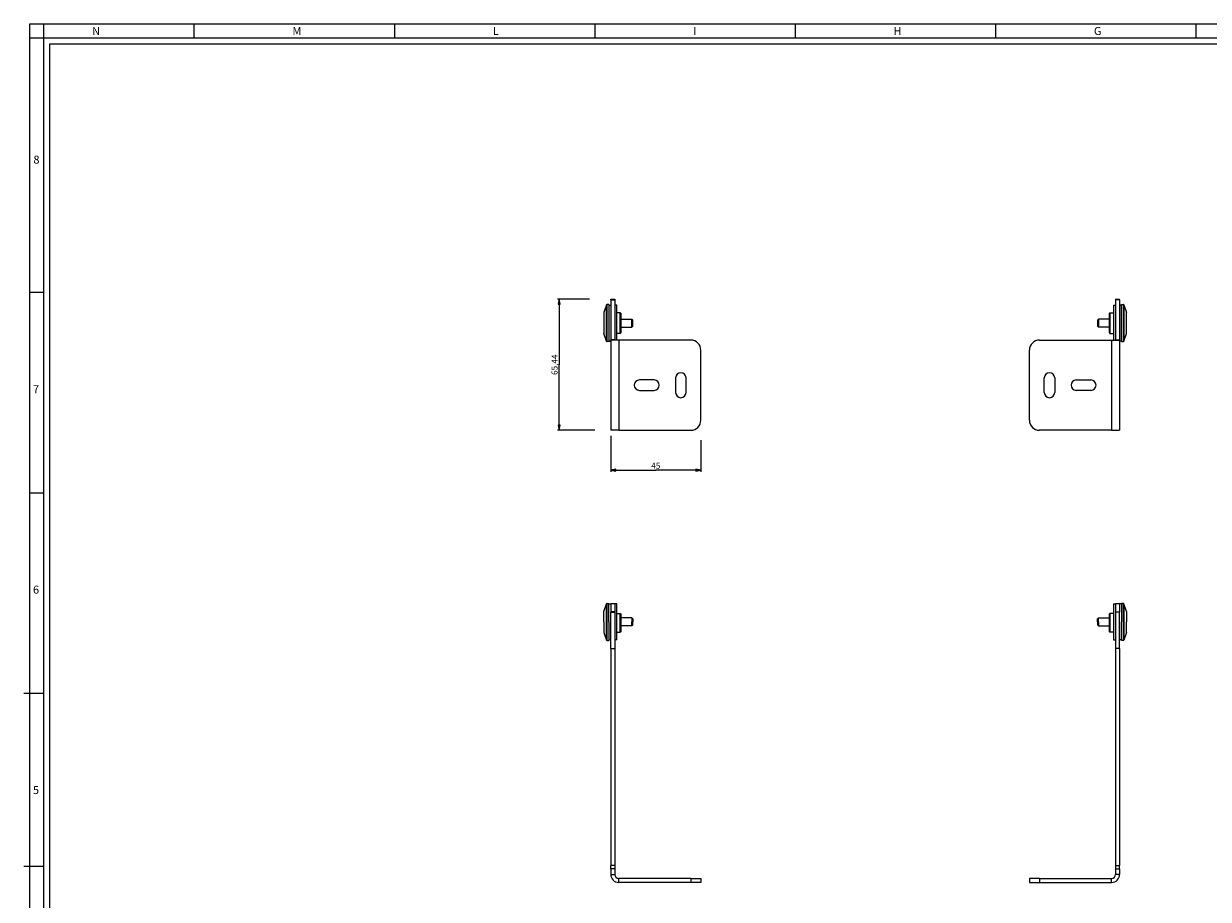
# Model space of a CAD drawing. Units: millimetres. Extents: x -3 to 1189, y 0 to 841.
# Drawn here: x -3 to 588, y 404 to 841 of the extents above; entities that cross this region are included whole.
import ezdxf

# ---------------------------------------------------------------- set-up
doc = ezdxf.new("R2010")
doc.units = ezdxf.units.MM
doc.header["$LTSCALE"] = 65.395
doc.layers.get('0').update_dxf_attribs({"linetype": 'CONTINUOUS'})
for name, color, linetype in [('02___PRT_ALL_AXES', 7, 'CONTINUOUS'), ('3_ALL_AXES', 7, 'CONTINUOUS'), ('7_ALL_FEATURES', 7, 'CONTINUOUS')]:
    doc.layers.add(name, color=color, linetype=linetype)
doc.styles.get("Standard").update_dxf_attribs({"font": 'arial.ttf'})
doc.styles.add('TEXTSTYLE_2', font='txt', dxfattribs={"width": 0.9})
doc.dimstyles.new('DIMSTYLE_1', dxfattribs={"dimtxt": 3, "dimasz": 2.5, "dimexe": 0.75, "dimexo": 0.75, "dimgap": 0.75, "dimtad": 1, "dimtxsty": 'STANDARD', "dimblk": 'CLOSED', "dimblk1": 'CLOSED', "dimblk2": 'CLOSED', "dimcen": 0.09, "dimazin": 2, "dimtp": 0.3, "dimtm": 0.3, "dimtfac": 1, "dimtofl": 0, "dimtmove": 0, "dimatfit": 3, "dimldrblk": 'CLOSED', "dimfxl": 1, "dimtolj": 1, "dimarcsym": 0})

# ---------------------------------------------------------------- blocks, each defined once
blk = doc.blocks.new('_CLOSED')
at = {"color": 0, "linetype": 'ByBlock'}
for p, q in [((0, 0), (-1, 0.2)), ((-1, 0.2), (-1, -0.2)), ((-1, -0.2), (0, 0)), ((-1, 0), (0, 0))]:
    blk.add_line(p, q, dxfattribs=at)
blk = doc.blocks.new('*D1')
at = {"color": 2, "linetype": 'Continuous'}
for p, q in [((279.430218, 703.574442), (263.45143, 703.574442)), ((264.20143, 703.574442), (264.20143, 670.852826)), ((264.20143, 638.13121), (264.20143, 670.852826)), ((281.988571, 638.13121), (263.45143, 638.13121))]:
    blk.add_line(p, q, dxfattribs=at)
at = {"color": 2, "linetype": 'Continuous', "xscale": 2.5, "yscale": 2.5, "zscale": 2.5}
for p, rotation in [((264.20143, 703.574442), 90), ((264.20143, 638.13121), 270)]:
    blk.add_blockref('_CLOSED', p, dxfattribs=dict(at, rotation=rotation))
at = {"color": 2, "linetype": 'Continuous', "insert": (260.45143, 670.852826), "char_height": 3, "width": 10.483271, "attachment_point": 2, "rotation": 90, "line_spacing_factor": 0.9}
blk.add_mtext('65,44', dxfattribs=at)
blk = doc.blocks.new('*D2')
at = {"color": 2, "linetype": 'Continuous'}
for p, q in [((289.983411, 635.385559), (289.983411, 617.462163)), ((334.983411, 633.128647), (334.983411, 617.462163)), ((289.983411, 618.212163), (312.483411, 618.212163)), ((334.983411, 618.212163), (312.483411, 618.212163))]:
    blk.add_line(p, q, dxfattribs=at)
at = {"color": 2, "linetype": 'Continuous', "xscale": 2.5, "yscale": 2.5, "zscale": 2.5, "rotation": 180}
blk.add_blockref('_CLOSED', (289.983411, 618.212163), dxfattribs=at)
at = {"color": 2, "linetype": 'Continuous', "xscale": 2.5, "yscale": 2.5, "zscale": 2.5}
blk.add_blockref('_CLOSED', (334.983411, 618.212163), dxfattribs=at)
at = {"color": 2, "linetype": 'Continuous', "insert": (312.483411, 621.962163), "char_height": 3, "width": 4.66171, "attachment_point": 2, "line_spacing_factor": 0.9}
blk.add_mtext('45', dxfattribs=at)

msp = doc.modelspace()

# ---------------------------------------------------------------- linework, layer by layer
at = {"color": 7, "linetype": 'Continuous'}
for p, q in [((0, 841), (1189, 841)), ((0, 0), (0, 841)), ((7, 7), (7, 841)), ((82, 841), (82, 834)), ((182, 841), (182, 834)), ((282, 841), (282, 834)), ((382, 841), (382, 834)), ((482, 841), (482, 834)), ((582, 841), (582, 834)), ((0, 834), (1189, 834)), ((7, 834), (1182, 834)), ((10, 831), (1179, 831)), ((10, 10), (10, 831)), ((0, 707), (7, 707)), ((541.983411, 703.574442), (543.983411, 703.574442)), ((543.983411, 703.162982), (543.983411, 703.57432)), ((543.983411, 703.162982), (543.983411, 688.22966)), ((543.983411, 688.22966), (543.983411, 685.146444)), ((503.983411, 683.13121), (539.983411, 683.13121)), ((539.983411, 683.13121), (541.983411, 683.13121)), ((541.983411, 683.13121), (543.983411, 683.13121)), ((543.983411, 685.146444), (543.983411, 685.08705)), ((543.983411, 685.08705), (543.983411, 683.295794)), ((543.983411, 683.13121), (543.983411, 683.295794)), ((543.983411, 683.13121), (543.983411, 638.13121)), ((498.983411, 643.13121), (498.983411, 678.13121)), ((506.383411, 656.98121), (506.383411, 664.28121)), ((511.583411, 664.28121), (511.583411, 656.98121)), ((522.333411, 663.23121), (529.633411, 663.23121)), ((529.633411, 658.03121), (522.333411, 658.03121)), ((539.983411, 638.13121), (503.983411, 638.13121)), ((539.983411, 638.13121), (541.983411, 638.13121)), ((541.983411, 638.13121), (543.983411, 638.13121)), ((0, 607), (7, 607)), ((541.983411, 551.778915), (543.983411, 551.778915)), ((543.983411, 551.778854), (543.983411, 551.528915)), ((543.983411, 551.528915), (543.983411, 551.526629)), ((543.983411, 551.526629), (543.983411, 547.778915)), ((543.983411, 547.778915), (543.983411, 547.605708)), ((543.983411, 547.605708), (543.983411, 547.439599)), ((543.983411, 542.528915), (543.983411, 547.439599)), ((543.983411, 533.528915), (543.983411, 542.528915)), ((543.983411, 529.201491), (543.983411, 533.528915)), ((543.983411, 529.201491), (543.983411, 528.84283)), ((543.983411, 528.84283), (543.983411, 527.802802)), ((543.983411, 527.802802), (543.983411, 421.054413)), ((-3, 507), (7, 507)), ((7, 420.5), (-2.967529, 420.5)), ((543.983411, 419.247595), (543.983411, 421.054413)), ((498.983411, 414.528915), (498.983411, 412.528915)), ((543.983411, 419.247595), (543.983411, 416.528915)), ((498.983411, 412.528915), (503.983411, 412.528915)), ((503.983411, 412.528915), (539.983411, 412.528915))]:
    msp.add_line(p, q, dxfattribs=at)
at = {"color": 3, "linetype": 'Continuous'}
for p, q in [((541.983411, 703.57432), (541.983411, 703.162982)), ((541.983411, 703.162982), (541.983411, 688.22966)), ((541.983411, 688.22966), (541.983411, 685.146444)), ((541.983411, 685.146444), (541.983411, 685.08705)), ((541.983411, 685.08705), (541.983411, 683.295794)), ((541.983411, 683.295794), (541.983411, 683.13121)), ((541.983411, 551.778854), (541.983411, 551.528915)), ((541.983411, 551.528915), (541.983411, 551.526629)), ((541.983411, 551.526629), (541.983411, 547.778915)), ((541.983411, 547.778915), (541.983411, 547.605708)), ((541.983411, 547.605708), (541.983411, 547.439599)), ((541.983411, 547.439599), (541.983411, 542.528915)), ((541.983411, 542.528915), (541.983411, 533.528915)), ((541.983411, 533.528915), (541.983411, 529.201491)), ((541.983411, 529.201491), (541.983411, 528.84283)), ((541.983411, 528.84283), (541.983411, 527.818682)), ((541.983411, 527.818682), (541.983411, 421.054413)), ((541.983411, 421.054413), (541.983411, 419.247595)), ((503.983411, 414.528915), (498.983411, 414.528915)), ((503.983411, 414.528915), (539.983411, 414.528915)), ((541.983411, 419.247595), (541.983411, 416.528915))]:
    msp.add_line(p, q, dxfattribs=at)
at = {"color": 9, "linetype": 'Continuous'}
for p, q in [((543.983411, 703.162982), (541.983411, 703.162982)), ((539.983411, 683.13121), (539.983411, 638.13121)), ((541.983411, 683.295794), (543.983411, 683.295794)), ((541.983411, 547.605708), (543.983411, 547.605708)), ((543.983411, 547.439599), (541.983411, 547.439599)), ((543.983411, 529.201491), (541.983411, 529.201491)), ((541.983411, 421.054413), (543.983411, 421.054413)), ((503.983411, 414.528915), (503.983411, 412.528915)), ((539.983411, 412.528915), (539.983411, 414.528915)), ((541.983411, 419.247595), (543.983411, 419.247595)), ((543.983411, 416.528915), (541.983411, 416.528915))]:
    msp.add_line(p, q, dxfattribs=at)
at = {"color": 7, "linetype": 'Continuous'}
for centre, radius, start, end in [((503.983411, 678.13121), 5, 90, 180), ((508.983411, 664.28121), 2.6, 0, 180), ((522.333411, 660.63121), 2.6, 90, 270), ((529.633411, 660.63121), 2.6, 270, 90), ((508.983411, 656.98121), 2.6, 180, 360), ((503.983411, 643.13121), 5, 180, 270), ((539.983411, 416.528915), 4, 270, 360)]:
    msp.add_arc(centre, radius, start, end, dxfattribs=at)
at = {"color": 3, "linetype": 'Continuous'}
msp.add_arc((539.983411, 416.528915), 2, 270, 360, dxfattribs=at)
at = {"layer": '02___PRT_ALL_AXES', "color": 7, "linetype": 'Continuous'}
for p, q in [((288.983411, 700.88121), (288.983411, 700.63121)), ((288.983411, 700.63121), (289.983411, 700.63121)), ((288.983411, 700.63121), (288.983411, 696.98121)), ((292.983411, 700.63121), (291.983411, 700.63121)), ((292.983411, 696.88121), (292.983411, 700.63121)), ((540.983411, 700.63121), (541.983411, 700.63121)), ((540.983411, 700.63121), (540.983411, 696.88121)), ((544.983411, 700.63121), (543.983411, 700.63121)), ((544.983411, 700.63121), (544.983411, 700.88121)), ((544.983411, 696.98121), (544.983411, 700.63121)), ((286.483411, 696.88121), (286.483411, 695.63121)), ((286.483411, 695.63121), (286.483411, 687.63121)), ((288.983411, 696.98121), (288.983411, 686.28121)), ((292.983411, 686.38121), (292.983411, 696.88121)), ((540.983411, 696.88121), (540.983411, 686.38121)), ((544.983411, 686.28121), (544.983411, 696.98121)), ((547.483411, 695.63121), (547.483411, 696.88121)), ((547.483411, 687.63121), (547.483411, 695.63121)), ((286.483411, 687.63121), (286.483411, 686.38121)), ((288.983411, 686.28121), (288.983411, 682.63121)), ((292.983411, 683.13121), (292.983411, 686.38121)), ((540.983411, 686.38121), (540.983411, 683.13121)), ((544.983411, 682.63121), (544.983411, 686.28121)), ((547.483411, 686.38121), (547.483411, 687.63121)), ((288.983411, 682.63121), (289.983411, 682.63121)), ((288.983411, 682.63121), (288.983411, 682.38121)), ((544.983411, 682.63121), (543.983411, 682.63121)), ((544.983411, 682.38121), (544.983411, 682.63121)), ((311.633411, 663.23121), (304.333411, 663.23121)), ((322.383411, 664.28121), (322.383411, 656.98121)), ((327.583411, 656.98121), (327.583411, 664.28121)), ((304.333411, 658.03121), (311.633411, 658.03121)), ((286.483411, 547.778915), (287.910412, 551.584252)), ((288.191311, 551.778915), (288.983411, 551.778915)), ((288.983411, 551.528915), (288.983411, 551.778915)), ((288.983411, 551.528915), (289.983411, 551.528915)), ((288.983411, 547.878915), (288.983411, 551.528915)), ((292.983411, 551.528915), (291.983411, 551.528915)), ((292.983411, 547.778915), (292.983411, 551.528915)), ((540.983411, 551.528915), (540.983411, 547.778915)), ((540.983411, 551.528915), (541.983411, 551.528915)), ((544.983411, 551.528915), (543.983411, 551.528915)), ((544.983411, 551.778915), (544.983411, 551.528915)), ((545.775511, 551.778915), (544.983411, 551.778915)), ((544.983411, 551.528915), (544.983411, 547.878915)), ((547.483411, 547.778915), (546.056409, 551.584252)), ((286.483411, 546.528845), (286.483411, 547.778872)), ((286.483411, 542.528915), (286.483411, 546.528845)), ((288.983411, 547.778915), (288.983411, 547.878915)), ((288.983411, 542.528915), (288.983411, 547.778915)), ((292.983411, 542.528915), (292.983411, 547.778915)), ((540.983411, 547.778915), (540.983411, 542.528915)), ((544.983411, 547.878915), (544.983411, 542.528915)), ((547.483411, 547.778872), (547.483411, 546.528845)), ((547.483411, 546.528845), (547.483411, 542.528915)), ((286.483411, 542.528915), (286.483411, 538.528985)), ((286.483411, 538.528985), (286.483411, 537.278957)), ((288.983411, 542.528915), (288.983411, 537.178915)), ((292.983411, 537.278915), (292.983411, 542.528915)), ((540.983411, 542.528915), (540.983411, 537.278915)), ((544.983411, 537.278915), (544.983411, 542.528915)), ((547.483411, 538.528985), (547.483411, 542.528915)), ((547.483411, 537.278957), (547.483411, 538.528985)), ((286.483411, 537.278915), (287.910412, 533.473578)), ((288.191311, 533.278915), (288.983411, 533.278915)), ((288.983411, 537.178915), (288.983411, 533.528915)), ((288.983411, 533.528915), (289.983411, 533.528915)), ((288.983411, 533.528915), (288.983411, 533.278915)), ((292.983411, 533.528915), (291.983411, 533.528915)), ((292.983411, 537.378915), (294.783411, 537.378915)), ((292.983411, 533.528915), (292.983411, 537.278915)), ((540.983411, 537.378915), (539.183411, 537.378915)), ((540.983411, 537.278915), (540.983411, 533.528915)), ((540.983411, 533.528915), (541.983411, 533.528915)), ((544.983411, 533.528915), (543.983411, 533.528915)), ((544.983411, 537.178915), (544.983411, 537.278915)), ((544.983411, 533.528915), (544.983411, 537.178915)), ((544.983411, 533.278915), (544.983411, 533.528915)), ((545.775511, 533.278915), (544.983411, 533.278915)), ((547.483411, 537.278915), (546.056409, 533.473578))]:
    msp.add_line(p, q, dxfattribs=at)
for centre, start, end in [((304.333411, 660.63121), 90, 270), ((311.633411, 660.63121), 270, 90), ((324.983411, 664.28121), 0, 180), ((324.983411, 656.98121), 180, 360)]:
    msp.add_arc(centre, 2.6, start, end, dxfattribs=at)
at = {"layer": '3_ALL_AXES', "color": 7, "linetype": 'Continuous'}
for p, q in [((300.483411, 544.528915), (294.983411, 544.528915)), ((533.483411, 544.528915), (538.983411, 544.528915)), ((300.483411, 540.528915), (294.983411, 540.528915)), ((533.483411, 540.528915), (538.983411, 540.528915))]:
    msp.add_line(p, q, dxfattribs=at)
at = {"layer": '7_ALL_FEATURES', "color": 7, "linetype": 'Continuous'}
for p, q in [((287.910412, 700.686547), (286.483411, 696.88121)), ((288.983411, 700.88121), (288.191311, 700.88121)), ((289.983411, 703.574442), (291.983411, 703.574442)), ((289.983411, 703.162982), (289.983411, 703.57432)), ((289.983411, 703.162982), (289.983411, 688.22966)), ((544.983411, 700.88121), (545.775511, 700.88121)), ((546.056409, 700.686547), (547.483411, 696.88121)), ((294.783411, 696.78121), (292.983411, 696.78121)), ((294.983411, 696.58121), (294.783411, 696.78121)), ((294.783411, 686.48121), (294.783411, 696.78121)), ((294.983411, 696.581197), (294.983411, 693.88121)), ((294.983411, 693.88121), (294.983411, 689.38121)), ((294.983411, 693.63121), (300.483411, 693.63121)), ((300.983411, 693.13121), (300.483411, 693.63121)), ((300.483411, 689.63121), (300.483411, 693.63121)), ((300.983411, 690.13121), (300.983411, 693.13121)), ((532.983411, 693.13121), (533.483411, 693.63121)), ((532.983411, 693.13121), (532.983411, 690.13121)), ((538.983411, 693.63121), (533.483411, 693.63121)), ((533.483411, 693.63121), (533.483411, 689.63121)), ((538.983411, 696.58121), (539.183411, 696.78121)), ((538.983411, 693.88121), (538.983411, 696.581194)), ((538.983411, 689.38121), (538.983411, 693.88121)), ((539.183411, 696.78121), (540.983411, 696.78121)), ((539.183411, 696.78121), (539.183411, 686.48121)), ((287.910412, 682.575873), (286.483411, 686.38121)), ((289.983411, 688.22966), (289.983411, 685.146444)), ((294.783411, 686.48121), (292.983411, 686.48121)), ((294.983411, 686.68121), (294.783411, 686.48121)), ((294.983411, 689.63121), (300.483411, 689.63121)), ((294.983411, 689.38121), (294.983411, 686.681226)), ((300.983411, 690.13121), (300.483411, 689.63121)), ((532.983411, 690.13121), (533.483411, 689.63121)), ((538.983411, 689.63121), (533.483411, 689.63121)), ((538.983411, 686.681224), (538.983411, 689.38121)), ((538.983411, 686.68121), (539.183411, 686.48121)), ((539.183411, 686.48121), (540.983411, 686.48121)), ((546.056409, 682.575873), (547.483411, 686.38121)), ((288.983411, 682.38121), (288.191311, 682.38121)), ((289.983411, 685.146444), (289.983411, 685.08705)), ((289.983411, 685.08705), (289.983411, 683.295794)), ((289.983411, 683.13121), (289.983411, 683.295794)), ((289.983411, 683.13121), (289.983411, 638.13121)), ((291.983411, 683.13121), (289.983411, 683.13121)), ((293.983411, 683.13121), (291.983411, 683.13121)), ((329.983411, 683.13121), (293.983411, 683.13121)), ((544.983411, 682.38121), (545.775511, 682.38121)), ((334.983411, 643.13121), (334.983411, 678.13121)), ((291.983411, 638.13121), (289.983411, 638.13121)), ((293.983411, 638.13121), (291.983411, 638.13121)), ((293.983411, 638.13121), (329.983411, 638.13121)), ((289.983411, 551.778915), (291.983411, 551.778915)), ((289.983411, 551.778854), (289.983411, 551.528915)), ((289.983411, 551.528915), (289.983411, 551.526629)), ((289.983411, 551.526629), (289.983411, 547.778915)), ((289.983411, 547.778915), (289.983411, 547.605708)), ((289.983411, 547.605708), (289.983411, 547.439599)), ((289.983411, 542.528915), (289.983411, 547.439599)), ((292.983411, 546.778915), (294.783411, 546.778915)), ((294.783411, 546.778915), (294.983411, 546.578915)), ((294.783411, 542.528915), (294.783411, 546.778915)), ((294.983411, 546.578915), (294.983411, 544.778915)), ((294.983411, 544.778915), (294.983411, 544.765615)), ((294.983411, 544.765615), (294.983411, 542.528915)), ((300.983411, 544.028915), (300.483411, 544.528915)), ((300.483411, 544.528915), (300.483411, 542.528915)), ((300.983411, 544.028847), (300.983411, 542.528915)), ((532.983411, 544.028915), (533.483411, 544.528915)), ((532.983411, 542.528915), (532.983411, 544.028847)), ((533.483411, 542.528915), (533.483411, 544.528915)), ((539.183411, 546.778915), (538.983411, 546.578915)), ((538.983411, 544.778915), (538.983411, 546.578915)), ((538.983411, 544.765135), (538.983411, 544.778915)), ((538.983411, 542.528915), (538.983411, 544.765135)), ((540.983411, 546.778915), (539.183411, 546.778915)), ((539.183411, 546.778915), (539.183411, 542.528915)), ((289.983411, 533.528915), (289.983411, 542.528915)), ((294.783411, 537.378915), (294.783411, 542.528915)), ((294.983411, 542.528915), (294.983411, 540.278915)), ((294.983411, 540.278915), (294.983411, 537.578997)), ((300.483411, 540.528915), (300.483411, 542.528915)), ((300.983411, 541.028915), (300.483411, 540.528915)), ((300.983411, 541.028982), (300.983411, 542.528915)), ((532.983411, 542.528915), (532.983411, 541.028982)), ((532.983411, 541.028915), (533.483411, 540.528915)), ((533.483411, 542.528915), (533.483411, 540.528915)), ((538.983411, 540.278915), (538.983411, 542.528915)), ((538.983411, 537.578997), (538.983411, 540.278915)), ((539.183411, 542.528915), (539.183411, 537.378915)), ((289.983411, 529.201491), (289.983411, 533.528915)), ((294.983411, 537.578915), (294.783411, 537.378915)), ((538.983411, 537.578915), (539.183411, 537.378915)), ((289.983411, 529.201491), (289.983411, 528.84283)), ((289.983411, 528.84283), (289.983411, 527.802802)), ((289.983411, 527.802802), (289.983411, 421.054413)), ((289.983411, 419.247595), (289.983411, 421.054413)), ((289.983411, 419.247595), (289.983411, 416.528915)), ((334.983411, 414.528915), (334.983411, 412.528915)), ((329.983411, 412.528915), (293.983411, 412.528915)), ((334.983411, 412.528915), (329.983411, 412.528915))]:
    msp.add_line(p, q, dxfattribs=at)
at = {"layer": '7_ALL_FEATURES', "color": 9, "linetype": 'Continuous'}
for p, q in [((287.910412, 682.575873), (287.910412, 700.686547)), ((288.191311, 682.38121), (288.191311, 700.88121)), ((289.983411, 703.162982), (291.983411, 703.162982)), ((545.775511, 700.88121), (545.775511, 682.38121)), ((546.056409, 700.686547), (546.056409, 682.575873)), ((291.983411, 683.295794), (289.983411, 683.295794)), ((293.983411, 683.13121), (293.983411, 638.13121)), ((287.910412, 542.528915), (287.910412, 551.584252)), ((288.191311, 542.528915), (288.191311, 551.778915)), ((545.775511, 551.778915), (545.775511, 542.528915)), ((546.056409, 551.584252), (546.056409, 542.528915)), ((291.983411, 547.605708), (289.983411, 547.605708)), ((289.983411, 547.439599), (291.983411, 547.439599)), ((287.910412, 533.473578), (287.910412, 542.528915)), ((288.191311, 533.278915), (288.191311, 542.528915)), ((545.775511, 542.528915), (545.775511, 533.278915)), ((546.056409, 542.528915), (546.056409, 533.473578)), ((289.983411, 529.201491), (291.983411, 529.201491)), ((291.983411, 421.054413), (289.983411, 421.054413)), ((291.983411, 419.247595), (289.983411, 419.247595)), ((289.983411, 416.528915), (291.983411, 416.528915)), ((293.983411, 412.528915), (293.983411, 414.528915)), ((329.983411, 414.528915), (329.983411, 412.528915))]:
    msp.add_line(p, q, dxfattribs=at)
at = {"layer": '7_ALL_FEATURES', "color": 3, "linetype": 'Continuous'}
for p, q in [((291.983411, 703.57432), (291.983411, 703.162982)), ((291.983411, 703.162982), (291.983411, 688.22966)), ((291.983411, 688.22966), (291.983411, 685.146444)), ((291.983411, 685.146444), (291.983411, 685.08705)), ((291.983411, 685.08705), (291.983411, 683.295794)), ((291.983411, 683.295794), (291.983411, 683.13121)), ((291.983411, 551.778854), (291.983411, 551.528915)), ((291.983411, 551.528915), (291.983411, 551.526629)), ((291.983411, 551.526629), (291.983411, 547.778915)), ((291.983411, 547.778915), (291.983411, 547.605708)), ((291.983411, 547.605708), (291.983411, 547.439599)), ((291.983411, 547.439599), (291.983411, 542.528915)), ((291.983411, 542.528915), (291.983411, 533.528915)), ((291.983411, 533.528915), (291.983411, 529.201491)), ((291.983411, 529.201491), (291.983411, 528.84283)), ((291.983411, 528.84283), (291.983411, 527.818682)), ((291.983411, 527.818682), (291.983411, 421.054413)), ((291.983411, 421.054413), (291.983411, 419.247595)), ((291.983411, 419.247595), (291.983411, 416.528915)), ((329.983411, 414.528915), (293.983411, 414.528915)), ((329.983411, 414.528915), (334.983411, 414.528915))]:
    msp.add_line(p, q, dxfattribs=at)
at = {"layer": '7_ALL_FEATURES', "color": 7, "linetype": 'Continuous'}
for centre, radius, start, end in [((288.191311, 700.58121), 0.3, 90, 159.443955), ((545.775511, 700.58121), 0.3, 20.556045, 90), ((288.191311, 682.68121), 0.3, 200.556045, 270), ((329.983411, 678.13121), 5, 0, 90), ((545.775511, 682.68121), 0.3, 270, 339.443955), ((329.983411, 643.13121), 5, 270, 360), ((288.191311, 551.478915), 0.3, 90, 159.443955), ((545.775511, 551.478915), 0.3, 20.556045, 90), ((288.191311, 533.578915), 0.3, 200.556045, 270), ((545.775511, 533.578915), 0.3, 270, 339.443955), ((293.983411, 416.528915), 4, 180, 270)]:
    msp.add_arc(centre, radius, start, end, dxfattribs=at)
at = {"layer": '7_ALL_FEATURES', "color": 3, "linetype": 'Continuous'}
msp.add_arc((293.983411, 416.528915), 2, 180, 270, dxfattribs=at)

# ---------------------------------------------------------------- texts
at = {"color": 2, "linetype": 'Continuous', "char_height": 4, "attachment_point": 1, "line_spacing_factor": 0.9, "style": 'TEXTSTYLE_2'}
for s, insert, width in [('N', (31.154891, 839.35876), 4.714286), ('M', (131.154891, 839.35876), 5.142857), ('L', (231.154891, 839.35876), 3.857143), ('I', (331.154891, 839.35876), 3.857143), ('H', (431.154891, 839.35876), 4.714286), ('G', (531.154891, 839.35876), 4.714286), ('8', (1.848746, 775.172594), 4.714286), ('7', (1.646722, 660.626871), 4.714286), ('6', (1.646722, 560.626871), 4.714286), ('5', (1.646722, 460.626871), 4.285714)]:
    msp.add_mtext(s, dxfattribs=dict(at, insert=insert, width=width))

# ---------------------------------------------------------------- dimensions: what is measured, and where the dimension line sits
at = {"color": 2, "linetype": 'Continuous'}
dim = msp.add_linear_dim(base=(264.20143, 703.574442), p1=(282.738571, 638.13121), p2=(280.180218, 703.574442), angle=90, dimstyle='DIMSTYLE_1', dxfattribs=at)
dim.commit()
dim.dimension.update_dxf_attribs({"geometry": '*D1', "text_midpoint": (264.20143, 670.829728), "dimtype": 160})
dim = msp.add_linear_dim(base=(334.983411, 618.212163), p1=(289.983411, 636.135559), p2=(334.983411, 633.878647), dimstyle='DIMSTYLE_1', dxfattribs=at)
dim.commit()
dim.dimension.update_dxf_attribs({"geometry": '*D2', "text_midpoint": (312.419601, 618.212163), "dimtype": 160})

doc.saveas('drawing.dxf')
